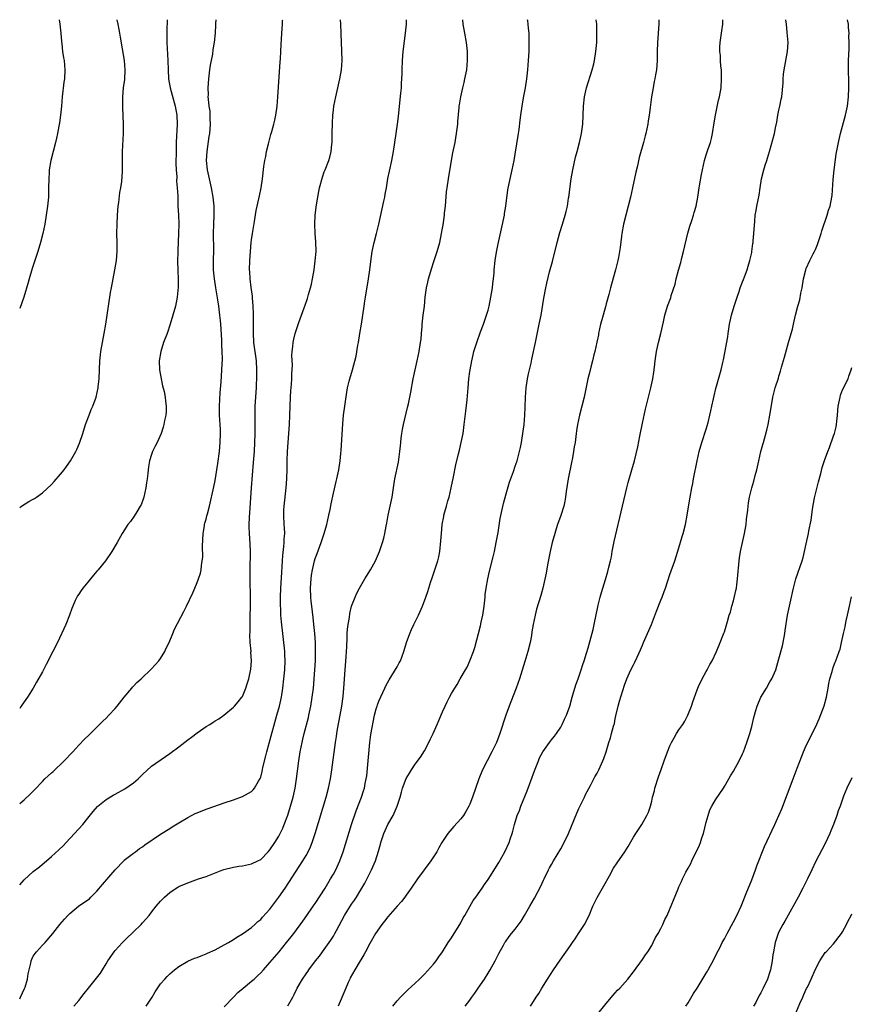
# Model space of a CAD drawing. Units: inches. Extents: x 2499000 to 2502000, y 1476000 to 1479000.
# Drawn here: x 2499000 to 2499183, y 1478783 to 1479000 of the extents above; entities that cross this region are included whole.
import ezdxf

# ---------------------------------------------------------------- set-up
doc = ezdxf.new("R2010")
doc.units = ezdxf.units.IN
doc.header["$MEASUREMENT"] = 0
doc.layers.add('LD24991476_10ft', color=4, linetype='Continuous')

msp = doc.modelspace()

# ---------------------------------------------------------------- linework, layer by layer
at = {"layer": 'LD24991476_10ft'}
for points, elevation in [([(2499008.71, 1479000), (2499008.85, 1478999), (2499009.08, 1478997), (2499009.22, 1478995.22), (2499009.28, 1478994.72), (2499009.45, 1478993), (2499009.63, 1478991.63), (2499009.75, 1478991), (2499009.94, 1478989), (2499009.85, 1478987), (2499009.74, 1478986.26), (2499009.36, 1478983), (2499009.18, 1478981), (2499008.97, 1478979), (2499008.72, 1478977.28), (2499008.58, 1478976.58), (2499008.31, 1478975), (2499008.09, 1478973.91), (2499007.88, 1478973), (2499006.84, 1478969), (2499006.51, 1478967), (2499006.49, 1478966.49), (2499006.38, 1478965), (2499006.36, 1478963), (2499006.3, 1478961), (2499006.13, 1478959), (2499005.85, 1478957), (2499005.5, 1478955), (2499005.1, 1478953), (2499004.6, 1478951), (2499004, 1478949), (2499002.76, 1478945.24), (2499002.06, 1478943), (2499001.84, 1478942.16), (2499000.89, 1478939), (2499000, 1478936.45)], 7910), ([(2499000, 1478892.69), (2499000.41, 1478893), (2499001.99, 1478894.01), (2499003, 1478894.53), (2499003.29, 1478894.71), (2499003.72, 1478895), (2499005, 1478895.95), (2499007, 1478897.78), (2499007.59, 1478898.41), (2499009, 1478900.02), (2499009.78, 1478901), (2499010.3, 1478901.7), (2499011.2, 1478903), (2499012.35, 1478905), (2499012.57, 1478905.43), (2499013.17, 1478906.83), (2499013.89, 1478909), (2499014.51, 1478911), (2499015.25, 1478913), (2499015.75, 1478914.25), (2499016.07, 1478915), (2499016.79, 1478917), (2499017.26, 1478919), (2499017.27, 1478919.27), (2499017.45, 1478921), (2499017.64, 1478925), (2499017.75, 1478926.25), (2499017.84, 1478927), (2499018.19, 1478929), (2499018.61, 1478931), (2499018.98, 1478933.02), (2499019.54, 1478937), (2499019.99, 1478939.99), (2499020.16, 1478941), (2499020.53, 1478943), (2499020.94, 1478945), (2499021.27, 1478947), (2499021.43, 1478949), (2499021.43, 1478951), (2499021.4, 1478953), (2499021.42, 1478955), (2499021.51, 1478957), (2499021.69, 1478959), (2499021.81, 1478959.81), (2499022.04, 1478961.96), (2499022.23, 1478963), (2499022.44, 1478964.44), (2499022.6, 1478966.6), (2499022.61, 1478967), (2499022.59, 1478968.59), (2499022.61, 1478969.39), (2499022.6, 1478971), (2499022.8, 1478975), (2499022.82, 1478977), (2499022.67, 1478980.67), (2499022.69, 1478983), (2499022.86, 1478985), (2499023.12, 1478986.88), (2499023.23, 1478989), (2499023.06, 1478991.06), (2499022.18, 1478996.18), (2499022.06, 1478997), (2499021.86, 1478997.86), (2499021.64, 1478999), (2499021.42, 1479000)], 7900), ([(2499032.4, 1479000), (2499032.37, 1478997.63), (2499032.39, 1478995), (2499032.56, 1478991), (2499032.62, 1478989), (2499032.76, 1478987), (2499033.12, 1478985), (2499034.18, 1478981), (2499034.54, 1478979), (2499034.63, 1478977), (2499034.43, 1478973), (2499034.38, 1478971), (2499034.35, 1478968.35), (2499034.4, 1478967), (2499034.53, 1478965.47), (2499034.51, 1478964.51), (2499034.66, 1478963), (2499034.75, 1478961.25), (2499034.75, 1478960.75), (2499034.81, 1478959), (2499034.92, 1478957.08), (2499035, 1478955), (2499034.96, 1478953), (2499034.75, 1478949.25), (2499034.76, 1478948.76), (2499034.72, 1478947), (2499034.77, 1478944.77), (2499034.84, 1478943), (2499034.85, 1478941.15), (2499034.65, 1478939), (2499034.24, 1478937), (2499033.71, 1478935), (2499033.11, 1478933), (2499032.4, 1478931), (2499031.63, 1478929), (2499031.01, 1478927), (2499030.71, 1478925), (2499030.74, 1478923), (2499031.08, 1478921), (2499031.44, 1478919.44), (2499031.75, 1478918.25), (2499032.01, 1478917), (2499032.08, 1478916.08), (2499032.24, 1478915), (2499032.2, 1478913.8), (2499032.13, 1478913), (2499031.88, 1478911.88), (2499031.73, 1478911), (2499031.59, 1478910.41), (2499031.11, 1478909), (2499030.2, 1478907), (2499029.79, 1478906.21), (2499029.24, 1478905), (2499029, 1478904.33), (2499028.58, 1478903), (2499028.33, 1478901.67), (2499028.24, 1478901), (2499028.17, 1478900.17), (2499028.03, 1478899), (2499027.89, 1478898.11), (2499027.77, 1478897), (2499027.31, 1478895), (2499027.24, 1478894.76), (2499026.69, 1478893.31), (2499026.53, 1478893), (2499025.75, 1478891.75), (2499025.2, 1478890.8), (2499024.34, 1478889.66), (2499023.82, 1478889), (2499022.55, 1478887), (2499021.44, 1478885), (2499020.27, 1478883), (2499018.88, 1478881), (2499017.26, 1478879), (2499017, 1478878.68), (2499016.2, 1478877.8), (2499015.59, 1478877), (2499015, 1478876.26), (2499013.92, 1478875), (2499013.52, 1478874.48), (2499013, 1478873.66), (2499012.72, 1478873.28), (2499012.56, 1478873), (2499012.23, 1478872.23), (2499011.66, 1478871), (2499011.48, 1478870.52), (2499010.98, 1478869), (2499010.15, 1478867), (2499008.33, 1478863), (2499007.32, 1478861), (2499005.84, 1478858.16), (2499005, 1478856.59), (2499003.72, 1478854.28), (2499002.97, 1478853), (2499001.72, 1478851), (2499001, 1478849.99), (2499000.35, 1478849), (2499000, 1478848.51)], 7890), ([(2499000, 1478827.57), (2499001, 1478828.44), (2499002.32, 1478829.68), (2499003.31, 1478830.69), (2499005, 1478832.46), (2499005.54, 1478833), (2499007, 1478834.38), (2499007.33, 1478834.67), (2499009.8, 1478837), (2499010.39, 1478837.61), (2499011, 1478838.28), (2499011.7, 1478839), (2499013, 1478840.4), (2499014.27, 1478841.73), (2499015.27, 1478842.73), (2499017.57, 1478845), (2499018.28, 1478845.72), (2499019, 1478846.4), (2499019.6, 1478847), (2499021, 1478848.48), (2499021.47, 1478849), (2499023, 1478850.97), (2499024.65, 1478853), (2499024.8, 1478853.2), (2499025, 1478853.43), (2499025.8, 1478854.2), (2499026.69, 1478855), (2499029, 1478857.21), (2499030.62, 1478859), (2499031, 1478859.52), (2499031.93, 1478861), (2499032.25, 1478861.75), (2499032.86, 1478863), (2499033.67, 1478865), (2499034.06, 1478865.94), (2499036.13, 1478869.87), (2499036.67, 1478871), (2499038.05, 1478873.95), (2499038.5, 1478875), (2499039, 1478876.18), (2499039.32, 1478877), (2499039.74, 1478878.26), (2499039.89, 1478879), (2499039.96, 1478879.96), (2499040.16, 1478881), (2499040.25, 1478881.75), (2499040.19, 1478884.19), (2499040.35, 1478887), (2499040.64, 1478888.64), (2499040.68, 1478889), (2499040.74, 1478889.26), (2499041, 1478890.13), (2499041.16, 1478890.84), (2499041.29, 1478891.29), (2499041.72, 1478893), (2499042.71, 1478897.29), (2499043, 1478898.67), (2499043.59, 1478902.41), (2499043.92, 1478905), (2499044.11, 1478907), (2499044.16, 1478909), (2499044.13, 1478909.87), (2499044.07, 1478911), (2499043.99, 1478911.99), (2499043.95, 1478913), (2499043.91, 1478915), (2499044.07, 1478917.93), (2499044.34, 1478920.34), (2499044.37, 1478921.63), (2499044.49, 1478923), (2499044.58, 1478925.42), (2499044.53, 1478927), (2499044.43, 1478928.43), (2499044.46, 1478929), (2499044.45, 1478929.55), (2499044.23, 1478933), (2499044.15, 1478933.85), (2499044.03, 1478935), (2499043.79, 1478937), (2499043.58, 1478938.42), (2499043.13, 1478941), (2499042.81, 1478943), (2499042.64, 1478945), (2499042.66, 1478947), (2499042.72, 1478949.28), (2499042.63, 1478953), (2499042.68, 1478955), (2499042.76, 1478957), (2499042.74, 1478959), (2499042.55, 1478961), (2499042.19, 1478963), (2499041.74, 1478965), (2499041.32, 1478967), (2499041.11, 1478969), (2499041.21, 1478971), (2499041.69, 1478974.31), (2499041.81, 1478975), (2499041.91, 1478975.91), (2499041.97, 1478977), (2499041.89, 1478978.11), (2499041.9, 1478979), (2499041.87, 1478979.87), (2499041.66, 1478981), (2499041.49, 1478982.51), (2499041.48, 1478983), (2499041.5, 1478983.5), (2499041.47, 1478985), (2499041.6, 1478987), (2499041.85, 1478989), (2499042, 1478990), (2499042.45, 1478992.45), (2499042.58, 1478993.42), (2499042.87, 1478995), (2499043.1, 1478997), (2499043.16, 1478998.84), (2499043.15, 1478999.15), (2499043.18, 1479000)], 7880), ([(2499000, 1478809.73), (2499001, 1478810.85), (2499003, 1478812.64), (2499004.32, 1478813.68), (2499007, 1478815.94), (2499008.62, 1478817.38), (2499009.63, 1478818.37), (2499010.2, 1478819), (2499012.08, 1478821), (2499013.88, 1478823), (2499015, 1478824.38), (2499016.14, 1478825.86), (2499017.08, 1478826.92), (2499017.18, 1478827), (2499019, 1478828.46), (2499020.58, 1478829.42), (2499021, 1478829.64), (2499023.14, 1478830.86), (2499025, 1478832.17), (2499026.03, 1478833), (2499027, 1478833.98), (2499029, 1478835.8), (2499032.05, 1478837.95), (2499033, 1478838.58), (2499035, 1478840.06), (2499037, 1478841.58), (2499037.79, 1478842.21), (2499039, 1478843.12), (2499041, 1478844.54), (2499041.79, 1478845), (2499042.53, 1478845.47), (2499043, 1478845.78), (2499043.77, 1478846.23), (2499044.89, 1478847), (2499047, 1478848.76), (2499047.23, 1478849), (2499048.04, 1478849.96), (2499048.89, 1478851), (2499049, 1478851.16), (2499049.76, 1478853), (2499050.06, 1478853.94), (2499050.37, 1478855), (2499050.85, 1478857.15), (2499050.98, 1478859), (2499050.87, 1478860.87), (2499050.89, 1478861.11), (2499050.72, 1478863), (2499050.64, 1478864.64), (2499050.67, 1478865.33), (2499050.67, 1478867), (2499050.74, 1478872.74), (2499050.67, 1478877), (2499050.66, 1478879), (2499050.75, 1478883), (2499050.69, 1478884.69), (2499050.54, 1478887), (2499050.49, 1478888.49), (2499050.5, 1478889), (2499050.53, 1478890.53), (2499050.66, 1478892.66), (2499051.01, 1478897), (2499051.43, 1478902.57), (2499051.61, 1478905), (2499051.73, 1478907), (2499051.82, 1478909), (2499051.82, 1478911.82), (2499051.78, 1478913), (2499051.79, 1478915), (2499052.05, 1478919), (2499052.18, 1478921.82), (2499052.19, 1478923), (2499052.09, 1478925), (2499051.53, 1478929), (2499051.4, 1478931), (2499051.39, 1478935.39), (2499051.32, 1478937), (2499051.17, 1478938.83), (2499051.18, 1478939.18), (2499050.9, 1478941.1), (2499050.67, 1478943), (2499050.59, 1478944.59), (2499050.55, 1478945), (2499050.62, 1478947), (2499050.93, 1478951), (2499051, 1478951.59), (2499051.2, 1478953), (2499051.62, 1478955.62), (2499051.98, 1478958.02), (2499052.59, 1478960.59), (2499052.71, 1478961.29), (2499053.11, 1478963), (2499053.42, 1478965), (2499053.73, 1478967.73), (2499053.92, 1478969), (2499054.12, 1478969.88), (2499054.29, 1478971), (2499054.69, 1478972.69), (2499055.27, 1478974.73), (2499055.44, 1478975.44), (2499055.87, 1478977), (2499056.08, 1478977.92), (2499056.32, 1478979), (2499056.63, 1478981), (2499056.81, 1478983), (2499057.3, 1478990.7), (2499057.37, 1478991.37), (2499057.47, 1478993), (2499057.49, 1478994.51), (2499057.61, 1478995.61), (2499057.63, 1478997), (2499057.8, 1478999), (2499057.82, 1478999.82), (2499057.84, 1479000)], 7870), ([(2499000, 1478784.64), (2499000.2, 1478785), (2499001.08, 1478786.92), (2499001.17, 1478787.17), (2499001.73, 1478789), (2499001.86, 1478790.14), (2499002.07, 1478791), (2499002.47, 1478792.47), (2499002.53, 1478793), (2499002.64, 1478793.36), (2499003, 1478794.01), (2499003.37, 1478794.63), (2499003.72, 1478795), (2499005, 1478796.46), (2499005.6, 1478797), (2499007.26, 1478799), (2499008.81, 1478801), (2499009.85, 1478802.15), (2499010.58, 1478803), (2499011, 1478803.41), (2499012.91, 1478805), (2499015, 1478806.39), (2499015.33, 1478806.67), (2499015.63, 1478807), (2499017, 1478808.33), (2499018.18, 1478809.82), (2499020.98, 1478813.02), (2499022.89, 1478815), (2499023, 1478815.11), (2499025, 1478816.69), (2499025.44, 1478817), (2499026.33, 1478817.67), (2499027, 1478818.09), (2499027.51, 1478818.49), (2499031, 1478820.86), (2499033, 1478822.14), (2499033.55, 1478822.45), (2499035, 1478823.35), (2499037, 1478824.53), (2499038.62, 1478825.38), (2499039, 1478825.57), (2499041, 1478826.37), (2499041.48, 1478826.52), (2499045, 1478827.77), (2499047, 1478828.43), (2499049, 1478829.13), (2499051, 1478830.25), (2499051.37, 1478830.63), (2499051.64, 1478831), (2499052.51, 1478832.51), (2499052.89, 1478833.11), (2499053, 1478833.42), (2499053.35, 1478834.65), (2499053.5, 1478835.5), (2499054.12, 1478838.12), (2499054.35, 1478839), (2499054.86, 1478840.86), (2499056.59, 1478847), (2499057.11, 1478849), (2499057.55, 1478851), (2499057.88, 1478853), (2499058.11, 1478855), (2499058.29, 1478857), (2499058.38, 1478859), (2499058.35, 1478860.35), (2499058.32, 1478861), (2499058.23, 1478861.77), (2499058.12, 1478863), (2499057.85, 1478865), (2499057.56, 1478867.56), (2499057.46, 1478869), (2499057.4, 1478870.6), (2499057.38, 1478871), (2499057.38, 1478873), (2499057.46, 1478875), (2499057.62, 1478878.38), (2499057.71, 1478879.71), (2499057.78, 1478881), (2499057.85, 1478882.15), (2499058.12, 1478884.12), (2499058.18, 1478885), (2499058.19, 1478885.81), (2499058.29, 1478887), (2499058.26, 1478888.26), (2499058.2, 1478889), (2499058.09, 1478891), (2499058.13, 1478892.13), (2499058.17, 1478893), (2499058.59, 1478897), (2499058.77, 1478899), (2499058.86, 1478901.14), (2499058.85, 1478903), (2499058.9, 1478905), (2499059.03, 1478906.97), (2499059.22, 1478909), (2499059.36, 1478911), (2499059.44, 1478913), (2499059.48, 1478915), (2499059.56, 1478917), (2499059.65, 1478918.35), (2499059.8, 1478919.8), (2499059.86, 1478921), (2499059.87, 1478922.13), (2499060, 1478924), (2499059.88, 1478926.12), (2499059.96, 1478927), (2499060.11, 1478928.11), (2499060.12, 1478929), (2499060.27, 1478929.73), (2499060.56, 1478931), (2499061.37, 1478933.37), (2499062, 1478935), (2499062.59, 1478936.59), (2499062.82, 1478937.18), (2499063.33, 1478938.67), (2499063.55, 1478939.55), (2499063.97, 1478941), (2499064.17, 1478941.83), (2499064.4, 1478943), (2499064.75, 1478945), (2499065.02, 1478946.98), (2499065.17, 1478949), (2499065.15, 1478951.15), (2499065.02, 1478953), (2499064.94, 1478955), (2499065.02, 1478957), (2499065.3, 1478959.3), (2499065.56, 1478961), (2499065.82, 1478962.18), (2499065.97, 1478963), (2499066.62, 1478965.38), (2499067, 1478966.51), (2499067.22, 1478967), (2499067.97, 1478969), (2499068.22, 1478969.78), (2499068.47, 1478971), (2499068.63, 1478972.63), (2499068.69, 1478973), (2499068.75, 1478975), (2499068.77, 1478977.23), (2499068.87, 1478979), (2499069, 1478980.1), (2499069.12, 1478981), (2499069.51, 1478983), (2499070.42, 1478987), (2499070.76, 1478989), (2499070.89, 1478991), (2499070.87, 1478993.13), (2499070.8, 1478995), (2499070.61, 1478999), (2499070.58, 1479000)], 7860), ([(2499011.92, 1478783), (2499013, 1478784.24), (2499014.19, 1478785.81), (2499015.13, 1478787), (2499017.75, 1478790.25), (2499018.18, 1478791), (2499019, 1478792.31), (2499019.39, 1478793), (2499020.77, 1478795), (2499021, 1478795.27), (2499022.6, 1478797), (2499023, 1478797.41), (2499023.8, 1478798.2), (2499024.65, 1478799), (2499025, 1478799.38), (2499026.72, 1478801), (2499027, 1478801.38), (2499028.48, 1478803), (2499029, 1478803.73), (2499030.04, 1478805), (2499031, 1478806.1), (2499031.86, 1478807), (2499033, 1478808.03), (2499034.39, 1478809), (2499034.78, 1478809.22), (2499035, 1478809.37), (2499037, 1478810.19), (2499039.36, 1478811), (2499041, 1478811.54), (2499044.7, 1478813), (2499044.92, 1478813.08), (2499047, 1478813.6), (2499048.18, 1478813.82), (2499049, 1478813.92), (2499051, 1478814.31), (2499052.41, 1478815), (2499053, 1478815.31), (2499054.65, 1478817), (2499055, 1478817.38), (2499056.11, 1478819), (2499057, 1478820.43), (2499057.31, 1478821), (2499057.85, 1478822.15), (2499058.19, 1478823), (2499058.94, 1478825.06), (2499059.56, 1478827), (2499060.14, 1478829), (2499060.58, 1478831), (2499060.9, 1478833), (2499061.41, 1478837), (2499061.72, 1478839), (2499062.1, 1478841), (2499062.28, 1478841.72), (2499062.57, 1478843), (2499063.49, 1478846.51), (2499063.61, 1478847), (2499064.04, 1478849), (2499064.36, 1478851), (2499064.59, 1478853), (2499064.91, 1478857), (2499065.04, 1478859), (2499065.09, 1478861), (2499065.03, 1478863), (2499064.89, 1478865), (2499064.7, 1478867), (2499064.53, 1478868.53), (2499064.22, 1478871), (2499064.09, 1478872.09), (2499064.01, 1478873), (2499063.97, 1478875), (2499064.06, 1478876.06), (2499064.11, 1478877), (2499064.19, 1478877.81), (2499064.4, 1478879), (2499064.87, 1478881), (2499065, 1478881.48), (2499065.4, 1478882.6), (2499066.3, 1478885), (2499066.95, 1478887), (2499067.54, 1478889), (2499067.99, 1478891), (2499068.25, 1478892.25), (2499068.49, 1478893.51), (2499069, 1478895.85), (2499069.6, 1478898.4), (2499069.78, 1478899), (2499070.22, 1478901), (2499070.5, 1478903), (2499070.62, 1478904.62), (2499070.7, 1478905.3), (2499071.08, 1478911.08), (2499071.25, 1478913), (2499071.49, 1478915), (2499071.93, 1478918.07), (2499072.12, 1478919), (2499072.5, 1478920.5), (2499072.6, 1478921), (2499073.17, 1478923), (2499073.97, 1478926.03), (2499074.39, 1478928.39), (2499074.51, 1478929), (2499074.84, 1478931), (2499075.16, 1478933), (2499075.73, 1478937), (2499075.92, 1478938.08), (2499076.05, 1478939), (2499076.75, 1478943), (2499077.02, 1478945), (2499077.22, 1478946.79), (2499077.53, 1478949), (2499077.69, 1478949.69), (2499077.97, 1478951), (2499078.51, 1478953), (2499079.02, 1478955), (2499080.07, 1478960.07), (2499080.28, 1478961), (2499080.41, 1478961.59), (2499080.64, 1478963), (2499080.96, 1478965.04), (2499081.31, 1478966.69), (2499081.87, 1478969), (2499082.23, 1478971), (2499082.48, 1478973), (2499082.77, 1478975), (2499083.1, 1478977), (2499083.31, 1478978.69), (2499083.53, 1478981), (2499083.84, 1478983.84), (2499083.95, 1478985), (2499083.98, 1478986.02), (2499084.06, 1478987), (2499084.09, 1478988.09), (2499084.1, 1478989), (2499084.18, 1478991), (2499084.35, 1478993), (2499084.86, 1478997), (2499085.04, 1478999), (2499085.09, 1479000)], 7850), ([(2499027.83, 1478783), (2499029.11, 1478785), (2499029.81, 1478786.19), (2499031, 1478787.92), (2499031.94, 1478789), (2499032.44, 1478789.56), (2499033, 1478790.13), (2499034.02, 1478791), (2499035, 1478791.75), (2499037, 1478792.92), (2499038.45, 1478793.55), (2499039, 1478793.76), (2499039.88, 1478794.12), (2499041, 1478794.55), (2499041.3, 1478794.7), (2499043, 1478795.45), (2499045, 1478796.49), (2499045.9, 1478797), (2499047, 1478797.66), (2499047.79, 1478798.21), (2499049, 1478798.91), (2499051, 1478800.35), (2499051.72, 1478801), (2499052.37, 1478801.63), (2499053, 1478802.12), (2499053.41, 1478802.59), (2499055, 1478804.36), (2499057, 1478806.98), (2499058.37, 1478809), (2499062.31, 1478815), (2499063, 1478816.17), (2499063.46, 1478817), (2499063.95, 1478818.05), (2499064.32, 1478819), (2499064.99, 1478821.01), (2499067.38, 1478829), (2499067.92, 1478831), (2499068.33, 1478833), (2499068.65, 1478835), (2499069.47, 1478841), (2499069.69, 1478842.31), (2499069.77, 1478843), (2499069.93, 1478843.93), (2499070.51, 1478847), (2499070.84, 1478849), (2499071.11, 1478851.11), (2499071.29, 1478853), (2499071.6, 1478857), (2499071.84, 1478859.84), (2499071.91, 1478861), (2499071.93, 1478862.07), (2499072.06, 1478864.06), (2499072.06, 1478865), (2499072.08, 1478865.92), (2499072.24, 1478867), (2499072.52, 1478868.52), (2499072.59, 1478869.41), (2499073.01, 1478870.99), (2499073.75, 1478873), (2499074.15, 1478873.85), (2499074.72, 1478875), (2499075.91, 1478877), (2499077.17, 1478879), (2499078.27, 1478881), (2499078.51, 1478881.49), (2499079.15, 1478883), (2499079.82, 1478885), (2499080.06, 1478885.94), (2499080.32, 1478887), (2499080.6, 1478888.6), (2499080.74, 1478889.26), (2499081.06, 1478891), (2499081.51, 1478893), (2499081.91, 1478895), (2499082.2, 1478897), (2499082.52, 1478899), (2499083.34, 1478902.66), (2499083.64, 1478905), (2499083.73, 1478906.27), (2499083.8, 1478907), (2499083.93, 1478907.93), (2499084.03, 1478909), (2499084.16, 1478909.84), (2499084.39, 1478911), (2499085.3, 1478914.71), (2499085.53, 1478915.53), (2499085.84, 1478917), (2499086.06, 1478918.06), (2499086.56, 1478921), (2499086.97, 1478923), (2499087.42, 1478925), (2499087.85, 1478927), (2499088.18, 1478929), (2499088.27, 1478929.73), (2499088.39, 1478931), (2499088.5, 1478932.5), (2499088.55, 1478933), (2499088.77, 1478935), (2499089.01, 1478937), (2499089.2, 1478939), (2499089.46, 1478941), (2499089.73, 1478942.27), (2499089.92, 1478943), (2499090.61, 1478945.39), (2499091, 1478946.57), (2499091.84, 1478949), (2499092.4, 1478951), (2499092.8, 1478953), (2499093, 1478954.16), (2499093.12, 1478954.88), (2499093.4, 1478957), (2499093.44, 1478957.44), (2499093.62, 1478959), (2499093.89, 1478962.11), (2499093.99, 1478963), (2499094.28, 1478965), (2499094.95, 1478969.05), (2499095.29, 1478970.71), (2499095.77, 1478973), (2499095.95, 1478974.05), (2499096.1, 1478975), (2499096.34, 1478977), (2499096.38, 1478977.62), (2499096.66, 1478980.66), (2499096.68, 1478981), (2499096.72, 1478981.28), (2499096.99, 1478983), (2499097.46, 1478985), (2499097.78, 1478986.22), (2499097.94, 1478987), (2499098.32, 1478989), (2499098.52, 1478991), (2499098.5, 1478993), (2499098.24, 1478995), (2499097.87, 1478997), (2499097.55, 1478999), (2499097.46, 1479000)], 7840), ([(2499045, 1478782.91), (2499047.01, 1478785), (2499048, 1478786), (2499049.17, 1478787), (2499051, 1478788.52), (2499051.55, 1478789), (2499052.3, 1478789.7), (2499053, 1478790.37), (2499053.59, 1478791), (2499055, 1478792.62), (2499057.04, 1478795), (2499058.71, 1478797), (2499059.72, 1478798.28), (2499060.26, 1478799), (2499062.26, 1478801.74), (2499063.18, 1478803), (2499064.58, 1478805), (2499065, 1478805.64), (2499067.15, 1478809), (2499068.39, 1478811), (2499069, 1478812.05), (2499069.5, 1478813), (2499070.4, 1478815), (2499071.12, 1478817), (2499073, 1478823), (2499074.03, 1478825.97), (2499075.17, 1478829), (2499075.64, 1478830.36), (2499075.83, 1478831), (2499076.01, 1478832.01), (2499076.23, 1478833), (2499076.33, 1478833.67), (2499076.65, 1478837), (2499076.98, 1478841.02), (2499077.23, 1478842.77), (2499078.04, 1478847), (2499078.42, 1478848.42), (2499078.59, 1478849), (2499078.71, 1478849.29), (2499079, 1478850.14), (2499080.34, 1478853), (2499080.53, 1478853.47), (2499081.23, 1478854.77), (2499083, 1478857.63), (2499083.48, 1478858.52), (2499083.72, 1478859), (2499084.49, 1478861), (2499085.1, 1478863), (2499085.79, 1478865), (2499086.16, 1478865.84), (2499086.71, 1478867), (2499087.72, 1478869), (2499088.61, 1478871), (2499089.34, 1478873), (2499089.76, 1478874.24), (2499090.45, 1478876.45), (2499090.75, 1478877.25), (2499091.25, 1478878.75), (2499091.44, 1478879.44), (2499091.94, 1478881), (2499092.15, 1478881.85), (2499092.37, 1478883), (2499092.63, 1478885.37), (2499092.74, 1478887), (2499092.94, 1478888.94), (2499093.26, 1478890.74), (2499093.32, 1478891), (2499093.85, 1478893), (2499094.18, 1478894.18), (2499094.43, 1478895), (2499094.93, 1478897), (2499095.44, 1478899.44), (2499095.91, 1478902.09), (2499096.54, 1478904.54), (2499096.71, 1478905.29), (2499097.13, 1478907), (2499097.51, 1478909), (2499097.78, 1478911), (2499098.09, 1478913.91), (2499098.39, 1478916.39), (2499098.65, 1478919), (2499098.82, 1478921), (2499099, 1478922.61), (2499099.05, 1478923), (2499099.41, 1478925), (2499099.72, 1478926.28), (2499099.91, 1478927), (2499100.53, 1478929), (2499101.38, 1478931.38), (2499101.98, 1478933), (2499102.68, 1478935), (2499103, 1478936.12), (2499103.22, 1478937), (2499103.64, 1478939), (2499103.78, 1478939.78), (2499103.98, 1478941), (2499104.05, 1478941.95), (2499104.21, 1478943), (2499104.34, 1478944.34), (2499104.36, 1478945), (2499104.57, 1478947), (2499104.88, 1478948.88), (2499105.27, 1478950.73), (2499105.37, 1478951.37), (2499105.97, 1478954.03), (2499106.6, 1478957), (2499106.64, 1478957.36), (2499106.92, 1478959), (2499107.39, 1478962.61), (2499107.86, 1478965), (2499108.33, 1478967), (2499108.76, 1478969), (2499109, 1478970.44), (2499109.68, 1478975), (2499109.83, 1478975.83), (2499110.07, 1478977.93), (2499110.25, 1478979), (2499110.54, 1478981), (2499110.84, 1478982.84), (2499111.24, 1478985), (2499111.54, 1478987), (2499111.74, 1478989), (2499111.9, 1478991), (2499112.03, 1478993), (2499112.07, 1478993.93), (2499112.08, 1478995), (2499112.02, 1478997), (2499111.9, 1478998.1), (2499111.83, 1478999), (2499111.75, 1478999.75), (2499111.71, 1479000)], 7830), ([(2499059, 1478783.09), (2499060.07, 1478785), (2499060.39, 1478785.61), (2499061.02, 1478787), (2499062.17, 1478789), (2499063, 1478790.17), (2499063.36, 1478790.64), (2499063.59, 1478791), (2499065.09, 1478793), (2499065.94, 1478794.06), (2499066.6, 1478795), (2499068.45, 1478797.55), (2499069, 1478798.44), (2499069.33, 1478799), (2499069.66, 1478799.66), (2499071.46, 1478803), (2499073, 1478805.45), (2499073.65, 1478806.35), (2499074.08, 1478807), (2499075, 1478808.58), (2499075.91, 1478810.09), (2499077.4, 1478813), (2499078.26, 1478815), (2499078.91, 1478817.09), (2499079.34, 1478818.66), (2499079.42, 1478819), (2499080.07, 1478821), (2499080.98, 1478823), (2499082.12, 1478825), (2499083.05, 1478827), (2499083.69, 1478829), (2499083.94, 1478830.06), (2499084.23, 1478831), (2499085, 1478833.1), (2499085.76, 1478834.24), (2499086.19, 1478835), (2499087, 1478836.27), (2499088.17, 1478837.83), (2499089, 1478839.21), (2499089.95, 1478841), (2499090.3, 1478841.7), (2499090.92, 1478843), (2499091.84, 1478845), (2499092.17, 1478845.83), (2499093, 1478847.78), (2499093.55, 1478849), (2499094.05, 1478849.95), (2499094.54, 1478851), (2499095, 1478851.82), (2499095.67, 1478853), (2499096.19, 1478853.81), (2499096.87, 1478855), (2499098.07, 1478857), (2499098.4, 1478857.6), (2499099.04, 1478858.96), (2499099.81, 1478861), (2499100.11, 1478861.89), (2499101.34, 1478866.66), (2499101.49, 1478867.49), (2499101.83, 1478869), (2499102.14, 1478871), (2499102.35, 1478873), (2499102.4, 1478873.6), (2499102.58, 1478875), (2499102.93, 1478877), (2499103.33, 1478878.67), (2499104.16, 1478881.84), (2499104.42, 1478883), (2499104.83, 1478885), (2499105.23, 1478887.23), (2499105.71, 1478890.29), (2499106.42, 1478893.58), (2499107, 1478895.75), (2499107.75, 1478898.25), (2499108.62, 1478900.62), (2499109, 1478901.77), (2499109.38, 1478903), (2499109.92, 1478905), (2499110.13, 1478905.87), (2499110.37, 1478907), (2499110.69, 1478909), (2499110.92, 1478911), (2499111.1, 1478913), (2499111.19, 1478914.81), (2499111.24, 1478917), (2499111.37, 1478919), (2499111.7, 1478921), (2499111.92, 1478922.08), (2499112.49, 1478924.49), (2499112.65, 1478925.35), (2499113.46, 1478929), (2499114.28, 1478933), (2499114.67, 1478935), (2499115.27, 1478938.73), (2499115.69, 1478941), (2499115.92, 1478942.08), (2499116.52, 1478944.52), (2499117.15, 1478946.85), (2499118.2, 1478951), (2499118.83, 1478953.17), (2499119.42, 1478955), (2499120, 1478957), (2499120.21, 1478957.79), (2499120.45, 1478959), (2499120.72, 1478960.72), (2499120.77, 1478961), (2499121.3, 1478965), (2499121.63, 1478967), (2499122.27, 1478969.73), (2499122.64, 1478971), (2499123.15, 1478973), (2499123.56, 1478975), (2499123.84, 1478977), (2499123.94, 1478979), (2499123.98, 1478981), (2499124.19, 1478983), (2499124.65, 1478985), (2499125.94, 1478989), (2499126.27, 1478990.27), (2499126.44, 1478991), (2499126.74, 1478993), (2499126.9, 1478995), (2499126.96, 1478997), (2499126.9, 1478999), (2499126.78, 1479000)], 7820), ([(2499140.57, 1479000), (2499140.56, 1478999), (2499140.29, 1478995), (2499140.23, 1478993), (2499140.2, 1478991), (2499140.1, 1478989.9), (2499140.04, 1478989), (2499139.87, 1478987.87), (2499139.7, 1478987), (2499139.57, 1478986.43), (2499139.31, 1478985), (2499138.98, 1478983), (2499138.76, 1478981.24), (2499138.66, 1478980.66), (2499138.45, 1478979), (2499138.26, 1478977.74), (2499138.13, 1478977), (2499137.71, 1478975), (2499137.58, 1478974.43), (2499137.2, 1478973), (2499136.28, 1478969.72), (2499135.87, 1478967.87), (2499135.53, 1478966.47), (2499134.81, 1478963), (2499134.37, 1478961), (2499133.86, 1478959), (2499133.3, 1478957), (2499132.82, 1478955), (2499132.46, 1478953), (2499132.36, 1478952.36), (2499132.07, 1478949.93), (2499131.93, 1478949), (2499131.67, 1478947.67), (2499131.56, 1478947), (2499131.04, 1478945), (2499130.14, 1478941.86), (2499129.91, 1478941), (2499129.55, 1478939.55), (2499129, 1478937.5), (2499128.84, 1478936.84), (2499128.01, 1478933.99), (2499127.76, 1478933), (2499127.33, 1478931), (2499127.28, 1478930.72), (2499126.95, 1478929.05), (2499126.49, 1478927), (2499126.29, 1478926.29), (2499125.98, 1478925), (2499125.59, 1478923.59), (2499125.37, 1478922.63), (2499124.97, 1478921), (2499124.17, 1478917), (2499123.67, 1478915), (2499123.1, 1478913), (2499122.67, 1478911), (2499122.46, 1478909.54), (2499122.4, 1478909), (2499122.35, 1478908.35), (2499122.14, 1478907), (2499121.93, 1478906.07), (2499121.83, 1478905), (2499121.61, 1478903.61), (2499121.39, 1478902.61), (2499120.66, 1478899), (2499120.21, 1478896.21), (2499120.05, 1478895), (2499119.89, 1478894.11), (2499119.65, 1478893), (2499119.02, 1478890.98), (2499118.32, 1478889), (2499118, 1478888), (2499117.69, 1478887), (2499117.13, 1478885), (2499116.65, 1478883), (2499116.07, 1478880.07), (2499115.77, 1478878.23), (2499115.09, 1478875), (2499114.64, 1478873.36), (2499113.68, 1478870.32), (2499113.34, 1478869), (2499112.94, 1478867), (2499112.66, 1478865.34), (2499112.55, 1478864.55), (2499112.26, 1478863), (2499111.78, 1478861), (2499111.13, 1478858.87), (2499109.9, 1478855), (2499109.2, 1478853), (2499108.01, 1478849.99), (2499107.63, 1478849), (2499106.93, 1478847), (2499105.61, 1478843), (2499105, 1478841.38), (2499104.84, 1478841), (2499103.87, 1478839), (2499102.81, 1478837), (2499101.81, 1478835), (2499101, 1478833), (2499099.61, 1478829), (2499099, 1478827.47), (2499098.78, 1478827), (2499098.15, 1478825.85), (2499097.59, 1478825), (2499097, 1478824.21), (2499095.48, 1478822.52), (2499094.15, 1478821), (2499092.85, 1478819), (2499092.16, 1478817.84), (2499091.72, 1478817), (2499090.44, 1478815), (2499087.48, 1478811), (2499086.1, 1478809), (2499085, 1478807.45), (2499084.72, 1478807), (2499083.95, 1478806.05), (2499083.04, 1478805), (2499081, 1478802.71), (2499080.27, 1478801.73), (2499079.63, 1478801), (2499078.28, 1478799), (2499077, 1478796.8), (2499076.06, 1478795), (2499075.68, 1478794.32), (2499075, 1478793.24), (2499074.87, 1478793), (2499073.68, 1478791), (2499072.72, 1478789.28), (2499072.58, 1478789), (2499072.24, 1478788.24), (2499071.7, 1478787), (2499071.53, 1478786.47), (2499070.05, 1478783)], 7810), ([(2499082.04, 1478783), (2499083, 1478784.2), (2499083.72, 1478785), (2499085.36, 1478786.64), (2499087, 1478788.08), (2499087.93, 1478789), (2499089, 1478790.03), (2499091, 1478792.24), (2499091.58, 1478793), (2499092.15, 1478793.85), (2499093, 1478794.99), (2499094.27, 1478797), (2499095, 1478798.03), (2499097, 1478801.35), (2499097.57, 1478802.43), (2499097.91, 1478803), (2499099, 1478804.95), (2499099.76, 1478806.24), (2499100.32, 1478807), (2499101.72, 1478809), (2499102.24, 1478809.76), (2499103, 1478810.91), (2499105.38, 1478814.62), (2499106.7, 1478817), (2499107.62, 1478819), (2499107.96, 1478819.96), (2499108.32, 1478821), (2499108.45, 1478821.55), (2499108.82, 1478823), (2499109.42, 1478825), (2499109.91, 1478826.09), (2499110.23, 1478827), (2499111.61, 1478830.39), (2499113.19, 1478834.81), (2499114.07, 1478837), (2499114.35, 1478837.65), (2499115.05, 1478839), (2499116.5, 1478841), (2499116.72, 1478841.28), (2499117, 1478841.61), (2499117.59, 1478842.41), (2499118.05, 1478843), (2499119, 1478844.42), (2499119.34, 1478845), (2499119.86, 1478846.14), (2499120.27, 1478847), (2499120.98, 1478849), (2499121.52, 1478851), (2499122.33, 1478853.67), (2499122.84, 1478855), (2499123.51, 1478857), (2499123.83, 1478858.17), (2499124.14, 1478859), (2499124.65, 1478860.65), (2499125, 1478861.86), (2499126.1, 1478865.9), (2499126.34, 1478867), (2499127.13, 1478870.87), (2499127.23, 1478871.23), (2499127.68, 1478873), (2499127.97, 1478874.03), (2499128.29, 1478875), (2499128.86, 1478876.86), (2499129.38, 1478878.62), (2499129.58, 1478879.58), (2499129.93, 1478881), (2499130.13, 1478881.87), (2499130.32, 1478883), (2499130.78, 1478885.22), (2499132.55, 1478893), (2499133.51, 1478897), (2499133.82, 1478898.18), (2499134.66, 1478901), (2499135.21, 1478903), (2499135.93, 1478906.07), (2499136.39, 1478908.39), (2499137, 1478911.29), (2499137.67, 1478914.33), (2499138.84, 1478919), (2499139.26, 1478921), (2499139.5, 1478922.5), (2499139.6, 1478923.6), (2499139.75, 1478925), (2499140.03, 1478927), (2499140.48, 1478929), (2499140.99, 1478931), (2499141.58, 1478933.58), (2499141.88, 1478935), (2499142.5, 1478937), (2499142.65, 1478937.35), (2499143, 1478938.34), (2499143.19, 1478938.81), (2499143.32, 1478939.32), (2499144.15, 1478941.85), (2499144.41, 1478943), (2499144.9, 1478944.9), (2499145.39, 1478946.61), (2499145.65, 1478947.65), (2499146.01, 1478949), (2499146.98, 1478953.02), (2499147.41, 1478954.59), (2499147.86, 1478955.86), (2499148.22, 1478957), (2499148.38, 1478957.62), (2499148.8, 1478959), (2499149.14, 1478961), (2499149.41, 1478963), (2499149.49, 1478963.49), (2499149.96, 1478965.96), (2499150.62, 1478969), (2499151, 1478970.3), (2499151.34, 1478971.34), (2499151.92, 1478973), (2499152.15, 1478973.85), (2499152.38, 1478975), (2499152.72, 1478977.28), (2499153.01, 1478978.99), (2499153.73, 1478982.27), (2499153.93, 1478983), (2499154.26, 1478985), (2499154.37, 1478987), (2499154.35, 1478988.35), (2499154.32, 1478989), (2499154.22, 1478989.78), (2499154.17, 1478991), (2499154.15, 1478992.15), (2499154.01, 1478993), (2499153.98, 1478994.02), (2499154.03, 1478995), (2499154.34, 1478997), (2499154.46, 1478997.54), (2499154.65, 1478999), (2499154.64, 1479000)], 7800), ([(2499098.01, 1478783), (2499099, 1478784.38), (2499099.43, 1478785), (2499100.12, 1478785.88), (2499100.86, 1478787), (2499102.21, 1478789), (2499103, 1478790.29), (2499103.46, 1478791), (2499104.61, 1478793), (2499104.73, 1478793.27), (2499105.4, 1478794.6), (2499106.41, 1478796.41), (2499106.71, 1478797), (2499106.82, 1478797.18), (2499107.66, 1478798.34), (2499108.17, 1478799), (2499109, 1478799.96), (2499110.29, 1478801.71), (2499111.04, 1478802.96), (2499112.19, 1478805), (2499113.23, 1478806.77), (2499114.59, 1478809.41), (2499115.23, 1478810.77), (2499115.32, 1478811), (2499116.31, 1478813), (2499116.54, 1478813.45), (2499117, 1478814.21), (2499117.43, 1478815), (2499119, 1478817.62), (2499119.76, 1478819), (2499120.72, 1478821), (2499121.4, 1478822.6), (2499122.54, 1478825.46), (2499123, 1478826.49), (2499124.21, 1478829), (2499124.44, 1478829.56), (2499125.53, 1478831.53), (2499126.31, 1478833), (2499126.53, 1478833.47), (2499127, 1478834.29), (2499127.37, 1478835), (2499128.25, 1478837), (2499128.47, 1478837.53), (2499128.97, 1478839), (2499129.57, 1478841), (2499129.95, 1478842.05), (2499130.19, 1478843), (2499130.61, 1478844.61), (2499130.79, 1478845.21), (2499131, 1478846.23), (2499131.15, 1478846.85), (2499131.61, 1478849), (2499131.89, 1478850.11), (2499133, 1478853.63), (2499133.55, 1478855), (2499134.45, 1478857), (2499135, 1478858.12), (2499135.31, 1478858.69), (2499135.8, 1478859.8), (2499136.57, 1478861.43), (2499137, 1478862.44), (2499137.22, 1478863), (2499138.08, 1478865), (2499138.37, 1478865.63), (2499138.94, 1478867), (2499140.09, 1478869.91), (2499141, 1478872.34), (2499141.27, 1478873), (2499141.74, 1478874.26), (2499142.01, 1478875), (2499143, 1478878), (2499144.1, 1478881), (2499145, 1478883.86), (2499145.7, 1478886.3), (2499145.95, 1478887), (2499146.44, 1478889), (2499146.79, 1478891), (2499147.39, 1478894.61), (2499147.47, 1478895), (2499147.82, 1478897), (2499148.03, 1478897.97), (2499148.2, 1478899), (2499148.98, 1478903), (2499149.46, 1478905), (2499150.06, 1478907), (2499151, 1478909.95), (2499151.41, 1478911.41), (2499151.81, 1478913), (2499152, 1478914), (2499152.26, 1478915), (2499152.63, 1478916.63), (2499152.74, 1478917.26), (2499153.13, 1478918.87), (2499154.01, 1478921.99), (2499154.26, 1478923), (2499154.62, 1478924.62), (2499154.78, 1478925.22), (2499155.72, 1478930.28), (2499155.81, 1478931), (2499156.12, 1478933), (2499156.55, 1478935), (2499157.14, 1478937), (2499157.78, 1478939), (2499158.23, 1478940.23), (2499158.47, 1478941), (2499159, 1478942.34), (2499159.18, 1478942.82), (2499159.42, 1478943.42), (2499160, 1478945), (2499160.22, 1478945.78), (2499160.62, 1478947), (2499161, 1478948.78), (2499161.04, 1478949), (2499161.24, 1478950.76), (2499161.3, 1478951), (2499161.34, 1478951.34), (2499161.49, 1478953), (2499161.66, 1478955.66), (2499161.79, 1478957), (2499162, 1478958), (2499162.15, 1478959), (2499162.41, 1478960.41), (2499162.62, 1478961.38), (2499162.85, 1478963), (2499163.15, 1478965), (2499163.64, 1478967), (2499163.97, 1478967.97), (2499164.3, 1478969), (2499164.46, 1478969.54), (2499164.94, 1478971), (2499165.66, 1478973.66), (2499165.99, 1478975), (2499166.23, 1478976.23), (2499166.51, 1478977.49), (2499166.78, 1478979), (2499167, 1478980.1), (2499167.2, 1478981), (2499167.47, 1478982.53), (2499167.59, 1478983), (2499167.91, 1478986.09), (2499167.93, 1478987), (2499168.01, 1478988.01), (2499168.16, 1478989), (2499168.86, 1478993), (2499169, 1478995), (2499168.83, 1478997.17), (2499168.62, 1478999), (2499168.54, 1479000)], 7790), ([(2499112.32, 1478783), (2499113, 1478784.02), (2499113.61, 1478785), (2499114.16, 1478785.84), (2499114.85, 1478787), (2499116.1, 1478789), (2499117.42, 1478791), (2499118.87, 1478793.13), (2499121, 1478796.16), (2499121.62, 1478797), (2499122.14, 1478797.86), (2499122.94, 1478799), (2499124.2, 1478801), (2499125.24, 1478803), (2499126.09, 1478805), (2499127.04, 1478806.96), (2499128.2, 1478809), (2499128.47, 1478809.53), (2499129.71, 1478811.71), (2499130.63, 1478813.37), (2499131.42, 1478814.58), (2499133.06, 1478817), (2499133.83, 1478818.17), (2499135, 1478820.19), (2499135.51, 1478821), (2499136.1, 1478821.9), (2499136.81, 1478823), (2499137.96, 1478825), (2499138.28, 1478825.72), (2499138.71, 1478827), (2499139, 1478828.09), (2499139.21, 1478829), (2499139.6, 1478830.4), (2499139.72, 1478831), (2499140.52, 1478833.48), (2499141.1, 1478835.1), (2499141.74, 1478837), (2499142.47, 1478839), (2499143, 1478840.26), (2499143.34, 1478841), (2499143.92, 1478842.08), (2499144.47, 1478843), (2499145, 1478843.8), (2499145.83, 1478845), (2499146.27, 1478845.73), (2499146.97, 1478847), (2499147.77, 1478849), (2499148.06, 1478849.94), (2499149, 1478852.59), (2499149.16, 1478853), (2499149.32, 1478853.32), (2499150.09, 1478855), (2499151, 1478856.67), (2499151.2, 1478857), (2499151.81, 1478858.19), (2499152.3, 1478859), (2499153.23, 1478861), (2499154.06, 1478863), (2499154.9, 1478865.1), (2499155, 1478865.39), (2499155.38, 1478866.62), (2499155.65, 1478867.65), (2499156.06, 1478869), (2499156.3, 1478869.7), (2499156.66, 1478871), (2499157, 1478872.17), (2499157.54, 1478874.46), (2499157.62, 1478875), (2499157.7, 1478875.7), (2499157.9, 1478877), (2499158.26, 1478881), (2499158.34, 1478881.66), (2499158.55, 1478883), (2499159.45, 1478887), (2499159.78, 1478889), (2499159.89, 1478890.11), (2499160.14, 1478892.14), (2499160.2, 1478893), (2499160.29, 1478893.71), (2499160.5, 1478895), (2499160.99, 1478897), (2499161.47, 1478898.53), (2499161.77, 1478899.77), (2499162.1, 1478901), (2499162.53, 1478903), (2499163, 1478905.01), (2499163.42, 1478906.58), (2499163.56, 1478907), (2499163.78, 1478907.78), (2499164.29, 1478909.71), (2499164.61, 1478911), (2499165.02, 1478913), (2499165.27, 1478914.73), (2499165.65, 1478917), (2499166.18, 1478919), (2499166.86, 1478921.14), (2499167, 1478921.63), (2499167.34, 1478922.66), (2499167.58, 1478923.58), (2499168.21, 1478925.79), (2499169.09, 1478929), (2499169.66, 1478931), (2499169.94, 1478931.94), (2499170.2, 1478933), (2499170.64, 1478935), (2499171.14, 1478937), (2499171.58, 1478938.41), (2499171.84, 1478939.84), (2499172.09, 1478941), (2499172.42, 1478943), (2499172.89, 1478945), (2499173, 1478945.28), (2499173.75, 1478947), (2499174.52, 1478948.52), (2499174.78, 1478949), (2499175, 1478949.48), (2499175.46, 1478950.54), (2499175.62, 1478951), (2499176.29, 1478953), (2499176.44, 1478953.56), (2499177.58, 1478957), (2499177.92, 1478958.08), (2499178.25, 1478959), (2499178.64, 1478961), (2499178.68, 1478961.32), (2499178.88, 1478964.88), (2499179.1, 1478967), (2499179.58, 1478970.42), (2499180.07, 1478973), (2499180.56, 1478975), (2499181.65, 1478979), (2499182.06, 1478981), (2499182.29, 1478983), (2499182.37, 1478985), (2499182.39, 1478985.61), (2499182.36, 1478987), (2499182.31, 1478988.31), (2499182.32, 1478989), (2499182.3, 1478990.3), (2499182.32, 1478991), (2499182.34, 1478992.34), (2499182.42, 1478993.58), (2499182.42, 1478995), (2499182.39, 1478996.39), (2499182.4, 1478997), (2499182.3, 1478998.3), (2499182.27, 1478999), (2499182.07, 1479000)], 7780), ([(2499126.87, 1478781), (2499129, 1478783.65), (2499130.54, 1478785.46), (2499131, 1478785.95), (2499131.49, 1478786.51), (2499131.96, 1478787), (2499133.75, 1478789), (2499135, 1478790.56), (2499137, 1478793.3), (2499137.66, 1478794.34), (2499138.12, 1478795), (2499139, 1478796.39), (2499139.32, 1478797), (2499139.87, 1478798.13), (2499140.39, 1478799), (2499141, 1478800.11), (2499141.46, 1478801), (2499141.92, 1478802.08), (2499142.39, 1478803), (2499144.81, 1478808.81), (2499145, 1478809.24), (2499145.57, 1478810.43), (2499145.79, 1478811), (2499146.53, 1478812.53), (2499147, 1478813.41), (2499147.59, 1478814.41), (2499147.83, 1478815), (2499149.53, 1478818.47), (2499149.73, 1478819), (2499150.05, 1478820.05), (2499150.39, 1478821), (2499151, 1478823.53), (2499151.42, 1478825), (2499151.82, 1478826.18), (2499152.21, 1478827), (2499153, 1478828.42), (2499154.77, 1478831), (2499155, 1478831.35), (2499155.95, 1478833), (2499156.32, 1478833.68), (2499157, 1478834.75), (2499158.22, 1478837), (2499159, 1478838.54), (2499159.21, 1478839), (2499159.96, 1478841), (2499160.59, 1478843), (2499161, 1478844.55), (2499161.49, 1478846.51), (2499161.58, 1478847), (2499161.81, 1478847.81), (2499162.17, 1478849), (2499163.01, 1478851), (2499164.22, 1478853), (2499165, 1478854.35), (2499165.4, 1478855), (2499166.27, 1478857), (2499167, 1478859.45), (2499167.75, 1478862.25), (2499167.92, 1478863), (2499168.3, 1478865), (2499168.37, 1478865.63), (2499168.86, 1478869), (2499169, 1478869.71), (2499169.75, 1478873), (2499169.96, 1478874.04), (2499170.19, 1478875), (2499170.72, 1478877), (2499172.08, 1478881), (2499172.29, 1478881.71), (2499172.61, 1478883), (2499173, 1478884.69), (2499173.48, 1478887), (2499173.58, 1478887.58), (2499174.05, 1478889.95), (2499174.35, 1478892.35), (2499174.8, 1478894.8), (2499175.66, 1478898.34), (2499176.17, 1478900.17), (2499176.48, 1478901.52), (2499177, 1478903.06), (2499177.74, 1478905), (2499178.1, 1478905.9), (2499179, 1478908.45), (2499179.18, 1478909), (2499179.55, 1478910.45), (2499179.64, 1478911), (2499179.7, 1478911.7), (2499179.86, 1478913), (2499180.05, 1478915), (2499180.34, 1478916.34), (2499180.46, 1478917), (2499180.56, 1478917.44), (2499181, 1478918.56), (2499182.19, 1478921), (2499182.39, 1478921.61), (2499182.9, 1478923), (2499183, 1478923.52)], 7770), ([(2499146.51, 1478783), (2499147, 1478783.75), (2499148.21, 1478785.79), (2499148.97, 1478787), (2499151, 1478790.29), (2499151.25, 1478790.75), (2499151.42, 1478791), (2499152.68, 1478793.32), (2499153.34, 1478794.66), (2499154.03, 1478796.03), (2499154.53, 1478797), (2499155, 1478797.85), (2499155.59, 1478799), (2499157, 1478801.55), (2499157.73, 1478803), (2499158.67, 1478805), (2499159, 1478805.74), (2499159.78, 1478807.78), (2499161, 1478810.8), (2499161.83, 1478813), (2499162.13, 1478813.87), (2499163.83, 1478818.17), (2499166.09, 1478823), (2499166.98, 1478825), (2499167.59, 1478826.41), (2499170.14, 1478833), (2499171, 1478835.36), (2499172, 1478838), (2499172.41, 1478839), (2499173, 1478840.33), (2499175, 1478844.36), (2499175.81, 1478846.19), (2499176.92, 1478849.08), (2499177.44, 1478851), (2499177.83, 1478853), (2499177.99, 1478854.01), (2499178.2, 1478855), (2499178.66, 1478856.66), (2499178.74, 1478857), (2499179, 1478857.74), (2499179.34, 1478858.66), (2499179.49, 1478859), (2499180.23, 1478861), (2499180.42, 1478861.58), (2499180.77, 1478863), (2499181.17, 1478865), (2499181.54, 1478866.46), (2499181.62, 1478867), (2499181.77, 1478867.77), (2499182.09, 1478869), (2499182.36, 1478870.36), (2499182.51, 1478871), (2499182.92, 1478873.08)], 7760), ([(2499183, 1478833.23), (2499181.95, 1478831), (2499181.21, 1478829.21), (2499180.43, 1478827), (2499180.04, 1478825.96), (2499179.75, 1478825), (2499179, 1478823), (2499178.41, 1478821.59), (2499178.19, 1478821), (2499177.19, 1478818.81), (2499175, 1478814.74), (2499174.21, 1478813), (2499173.28, 1478811), (2499172.28, 1478809), (2499171.23, 1478807), (2499170.44, 1478805.56), (2499170.15, 1478805), (2499168.3, 1478801.7), (2499167.88, 1478801), (2499167, 1478799.37), (2499166.83, 1478799), (2499166.18, 1478797), (2499165.8, 1478795), (2499165.68, 1478794.32), (2499165.51, 1478793), (2499165.12, 1478791), (2499165, 1478790.61), (2499164.44, 1478789), (2499163.55, 1478787), (2499163, 1478785.97), (2499162.64, 1478785.36), (2499161.87, 1478783.87), (2499161.4, 1478783)], 7750), ([(2499170.45, 1478781), (2499171.62, 1478783.62), (2499172.22, 1478785), (2499172.43, 1478785.57), (2499173.07, 1478786.93), (2499173.24, 1478787.24), (2499174.07, 1478789), (2499175, 1478791.19), (2499175.95, 1478793), (2499177.19, 1478794.81), (2499177.35, 1478795), (2499179, 1478796.73), (2499180.73, 1478799), (2499181, 1478799.41), (2499181.85, 1478801), (2499182.21, 1478801.79), (2499182.84, 1478803), (2499183, 1478803.33)], 7740)]:
    msp.add_lwpolyline(points, dxfattribs=dict(at, elevation=elevation))

doc.saveas('drawing.dxf')
